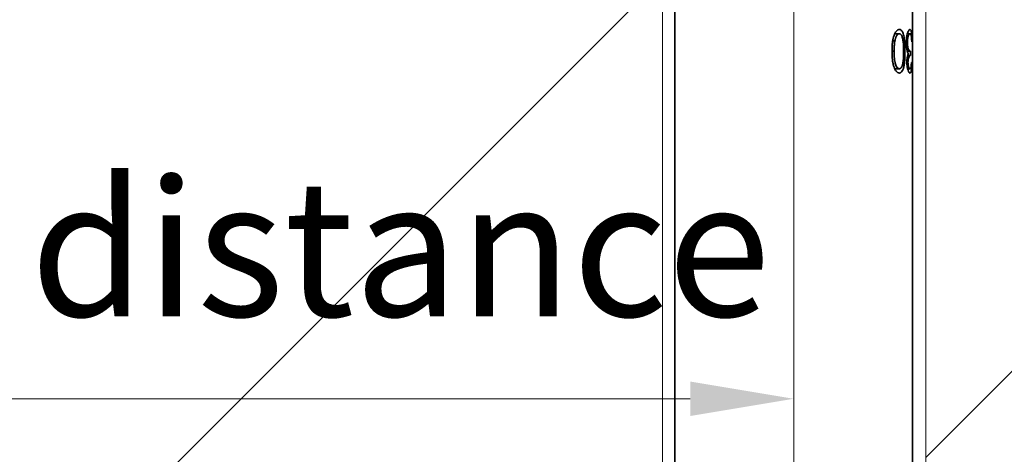
# Model space of a CAD drawing. Units: millimetres. Extents: x 20 to 400, y 20 to 574.
# Drawn here: x 185 to 232, y 193 to 214 of the extents above; entities that cross this region are included whole.
import ezdxf

# ---------------------------------------------------------------- set-up
doc = ezdxf.new("R2010")
doc.units = ezdxf.units.MM
doc.header["$LTSCALE"] = 2
for name, color, linetype, lineweight in [('Dimension (ISO)', 7, 'Continuous', 18), ('Hatch (ISO)', 7, 'Continuous', 18), ('Sketch Geometry (ISO)', 7, 'Continuous', 18), ('Visible (ISO)', 7, 'Continuous', 35)]:
    doc.layers.add(name, color=color, linetype=linetype, lineweight=lineweight)
doc.styles.add('Note Text (DIN)', font='isocpeur.ttf')
doc.dimstyles.new('Default (DIN)', dxfattribs={"dimscale": 2, "dimtxt": 3.5, "dimasz": 2.5, "dimexe": 3.175, "dimexo": 0.8, "dimgap": 0.8, "dimtad": 1, "dimrnd": 1e-08, "dimtxsty": 'Note Text (DIN)', "dimcen": 0.09, "dimdle": 10, "dimclrd": 256, "dimclre": 256, "dimclrt": 256, "dimadec": 0, "dimazin": 2, "dimtfac": 0.714286, "dimtmove": 0, "dimatfit": 3, "dimfxl": 1, "dimtolj": 1, "dimlwd": -1, "dimlwe": -1, "dimarcsym": 0})

# ---------------------------------------------------------------- blocks, each defined once
blk = doc.blocks.new('*D12')
at = {"layer": 'Defpoints', "color": 0, "transparency": 16777216}
for p in [(221.929, 247.514), (136.929, 195.508), (221.929, 195.221)]:
    blk.add_point(p, dxfattribs=at)
at = {"layer": 'Dimension (ISO)', "transparency": 16777216}
for p, q in [((221.929, 245.914), (221.929, 188.871)), ((141.929, 195.221), (216.929, 195.221))]:
    blk.add_line(p, q, dxfattribs=at)
for points in [[(141.929, 196.054), (141.929, 194.388), (136.929, 195.221)], [(216.929, 196.054), (216.929, 194.388), (221.929, 195.221)]]:
    blk.add_solid(points, dxfattribs=at)
at = {"layer": 'Dimension (ISO)', "transparency": 16777216, "insert": (139.446, 205.799), "char_height": 7, "attachment_point": 1, "style": 'Note Text (DIN)'}
blk.add_mtext('\\A1; \\fISOCPEUR|b0|i0;\\H6.5942;min. edge distance', dxfattribs=at)

msp = doc.modelspace()

# ---------------------------------------------------------------- hatches: boundary and pattern name
at = {"layer": 'Hatch (ISO)'}
h = msp.add_hatch(dxfattribs=at)
h.set_pattern_fill('ANSI33', color=256, scale=203.2, style=0)
h.set_pattern_definition([(45, (0, 0), (-35.921, 35.921), []), (45, (35.92, 0), (-35.921, 35.921), [25.4, -12.7])])
h.paths.add_polyline_path([(228.309, 230.014), (228.309, 143.136), (215.595, 143.136), (215.595, 230.014), (136.929, 230.014), (136.929, 113.906), (394.909, 113.906), (394.909, 230.014)])

# ---------------------------------------------------------------- linework, layer by layer
at = {"layer": 'Sketch Geometry (ISO)'}
for p, q in [((215.595, 143.136), (215.595, 230.045)), ((228.309, 230.045), (228.309, 143.136))]:
    msp.add_line(p, q, dxfattribs=at)
at = {"layer": 'Visible (ISO)'}
for p, q in [((216.179, 230.014), (216.179, 182.014)), ((227.679, 230.014), (227.679, 212.347)), ((226.812, 212.86), (227.033, 212.86)), ((227.226, 212.86), (227.226, 212.86)), ((227.553, 212.86), (227.424, 212.86)), ((226.715, 212.517), (226.822, 212.517)), ((227.425, 212.437), (227.369, 212.437)), ((227.635, 212.476), (227.654, 212.476)), ((227.666, 212.347), (227.679, 212.347)), ((227.666, 212.142), (227.666, 212.347)), ((226.683, 212.014), (226.782, 212.014)), ((227.574, 212.014), (227.42, 212.014)), ((227.574, 211.809), (227.44, 211.809)), ((227.574, 212.014), (227.574, 211.809)), ((227.666, 212.142), (227.679, 212.142)), ((227.679, 212.142), (227.679, 182.014)), ((227.454, 211.482), (227.401, 211.482)), ((227.624, 211.476), (227.646, 211.476)), ((227.626, 211.476), (227.626, 211.476)), ((226.813, 211.168), (227.033, 211.168)), ((227.552, 211.168), (227.437, 211.168))]:
    msp.add_line(p, q, dxfattribs=at)
for points, knots in [([(226.683, 212.015), (226.683, 212.053), (226.684, 212.087), (226.684, 212.117), (226.684, 212.131), (226.685, 212.145), (226.685, 212.157), (226.685, 212.163), (226.685, 212.169), (226.685, 212.175), (226.686, 212.179), (226.686, 212.183), (226.686, 212.187), (226.686, 212.202), (226.688, 212.229), (226.689, 212.25), (226.689, 212.261), (226.69, 212.272), (226.69, 212.282), (226.691, 212.297), (226.692, 212.311), (226.693, 212.325), (226.694, 212.332), (226.694, 212.339), (226.695, 212.346), (226.695, 212.353), (226.696, 212.359), (226.697, 212.366), (226.702, 212.427), (226.709, 212.484), (226.718, 212.538), (226.723, 212.565), (226.728, 212.593), (226.734, 212.62), (226.737, 212.633), (226.74, 212.647), (226.744, 212.66), (226.747, 212.674), (226.751, 212.687), (226.755, 212.701), (226.763, 212.729), (226.771, 212.756), (226.78, 212.78), (226.784, 212.793), (226.788, 212.804), (226.793, 212.816), (226.795, 212.821), (226.797, 212.827), (226.8, 212.832), (226.802, 212.838), (226.804, 212.842), (226.807, 212.848), (226.827, 212.893), (226.85, 212.932), (226.875, 212.965), (226.887, 212.982), (226.9, 212.996), (226.913, 213.009), (226.92, 213.015), (226.927, 213.021), (226.933, 213.026), (226.94, 213.031), (226.947, 213.036), (226.954, 213.04), (226.96, 213.044), (226.967, 213.048), (226.974, 213.051), (226.981, 213.054), (226.989, 213.057), (226.996, 213.059), (226.999, 213.061), (227.003, 213.061), (227.006, 213.062), (227.008, 213.063), (227.009, 213.063), (227.011, 213.063), (227.018, 213.065), (227.025, 213.065), (227.036, 213.065)], [0, 0, 0, 0, 0.0625, 0.0625, 0.0625, 0.09375, 0.09375, 0.09375, 0.109375, 0.109375, 0.109375, 0.121095, 0.121095, 0.121095, 0.164871, 0.164871, 0.164871, 0.1875, 0.1875, 0.1875, 0.21875, 0.21875, 0.21875, 0.234379, 0.234379, 0.234379, 0.25, 0.25, 0.25, 0.375, 0.375, 0.375, 0.4375, 0.4375, 0.4375, 0.468753, 0.468753, 0.468753, 0.5, 0.5, 0.5, 0.5625, 0.5625, 0.5625, 0.59375, 0.59375, 0.59375, 0.609377, 0.609377, 0.609377, 0.625, 0.625, 0.625, 0.75, 0.75, 0.75, 0.8125, 0.8125, 0.8125, 0.843646, 0.843646, 0.843646, 0.875, 0.875, 0.875, 0.906319, 0.906319, 0.906319, 0.9375, 0.9375, 0.9375, 0.953174, 0.953174, 0.953174, 0.96099, 0.96099, 0.96099, 1, 1, 1, 1]), ([(227.033, 212.86), (227.026, 212.86), (227.02, 212.859), (227.014, 212.858), (227.012, 212.857), (227.009, 212.857), (227.007, 212.856), (227.005, 212.856), (227.002, 212.855), (227, 212.854), (226.989, 212.85), (226.977, 212.843), (226.966, 212.834), (226.955, 212.826), (226.944, 212.815), (226.934, 212.802), (226.923, 212.79), (226.912, 212.775), (226.903, 212.759), (226.893, 212.744), (226.885, 212.727), (226.877, 212.709), (226.873, 212.7), (226.869, 212.69), (226.865, 212.68), (226.861, 212.67), (226.858, 212.66), (226.855, 212.65), (226.851, 212.64), (226.848, 212.63), (226.845, 212.619), (226.844, 212.613), (226.842, 212.607), (226.841, 212.602), (226.839, 212.596), (226.838, 212.592), (226.837, 212.587), (226.832, 212.568), (226.827, 212.545), (226.822, 212.517)], [0, 0, 0, 0, 0.061541, 0.061541, 0.061541, 0.093008, 0.093008, 0.093008, 0.125, 0.125, 0.125, 0.25, 0.25, 0.25, 0.375297, 0.375297, 0.375297, 0.5, 0.5, 0.5, 0.625, 0.625, 0.625, 0.687848, 0.687848, 0.687848, 0.75, 0.75, 0.75, 0.812456, 0.812456, 0.812456, 0.84359, 0.84359, 0.84359, 0.874876, 0.874876, 0.874876, 1, 1, 1, 1]), ([(227.242, 212.014), (227.242, 212.1), (227.241, 212.191), (227.232, 212.412), (227.224, 212.489), (227.2, 212.629), (227.185, 212.683), (227.145, 212.779), (227.124, 212.807), (227.08, 212.852), (227.059, 212.857), (227.033, 212.86)], [-0.0500058, -0.0500058, -0.0500058, -0.0500058, -0.04481748, -0.04481748, -0.03666037, -0.03666037, -0.027403, -0.027403, -0.01698437, -0.01698437, 0, 0, 0, 0]), ([(227.036, 213.065), (227.051, 213.065), (227.088, 213.062), (227.157, 213.005), (227.184, 212.962), (227.231, 212.855), (227.251, 212.779), (227.281, 212.614), (227.292, 212.516), (227.307, 212.246), (227.308, 212.117), (227.308, 212.015)], [-0.1271313, -0.1271313, -0.1271313, -0.1271313, -0.1047205, -0.1047205, -0.0854122, -0.0854122, -0.0593672, -0.0593672, -0.0305077, -0.0305077, 0, 0, 0, 0]), ([(227.369, 212.42), (227.37, 212.48), (227.371, 212.513), (227.377, 212.592), (227.381, 212.635), (227.396, 212.736), (227.409, 212.815), (227.45, 212.944), (227.47, 212.987), (227.506, 213.041), (227.517, 213.05), (227.527, 213.057), (227.536, 213.063), (227.553, 213.065)], [-0.3958708, -0.3958708, -0.3958708, -0.3958708, -0.296147, -0.296147, -0.2135109, -0.2135109, -0.1302859, -0.1302859, -0.068586, -0.068586, -0.0252568, -0.0252568, 0, 0, 0, 0]), ([(227.553, 212.86), (227.549, 212.86), (227.545, 212.859), (227.542, 212.858), (227.54, 212.858), (227.539, 212.857), (227.537, 212.857), (227.535, 212.856), (227.534, 212.855), (227.532, 212.854), (227.532, 212.854), (227.531, 212.853), (227.53, 212.853), (227.529, 212.853), (227.528, 212.852), (227.527, 212.851), (227.526, 212.85), (227.524, 212.849), (227.522, 212.847), (227.52, 212.846), (227.519, 212.844), (227.517, 212.842), (227.515, 212.84), (227.514, 212.839), (227.512, 212.837), (227.505, 212.828), (227.497, 212.816), (227.49, 212.802), (227.487, 212.795), (227.484, 212.788), (227.48, 212.78), (227.477, 212.772), (227.474, 212.763), (227.47, 212.753), (227.464, 212.734), (227.458, 212.712), (227.452, 212.689), (227.447, 212.666), (227.441, 212.641), (227.437, 212.614), (227.433, 212.587), (227.43, 212.56), (227.428, 212.528), (227.427, 212.521), (227.427, 212.513), (227.426, 212.506), (227.426, 212.502), (227.426, 212.498), (227.426, 212.495), (227.426, 212.491), (227.426, 212.488), (227.425, 212.485), (227.425, 212.473), (227.425, 212.457), (227.425, 212.437)], [0, 0, 0, 0, 0.0625, 0.0625, 0.0625, 0.09375, 0.09375, 0.09375, 0.125, 0.125, 0.125, 0.138712, 0.138712, 0.138712, 0.153894, 0.153894, 0.153894, 0.186645, 0.186645, 0.186645, 0.218625, 0.218625, 0.218625, 0.25, 0.25, 0.25, 0.375, 0.375, 0.375, 0.4375, 0.4375, 0.4375, 0.5, 0.5, 0.5, 0.624288, 0.624288, 0.624288, 0.75, 0.75, 0.75, 0.875, 0.875, 0.875, 0.905547, 0.905547, 0.905547, 0.921137, 0.921137, 0.921137, 0.93687, 0.93687, 0.93687, 1, 1, 1, 1]), ([(227.553, 213.065), (227.564, 213.064), (227.584, 213.061), (227.609, 213.005), (227.62, 212.971), (227.635, 212.868), (227.641, 212.813), (227.651, 212.634), (227.653, 212.544), (227.654, 212.476)], [-0.1575672, -0.1575672, -0.1575672, -0.1575672, -0.0761505, -0.0761505, -0.0405184, -0.0405184, -0.0208982, -0.0208982, 0, 0, 0, 0]), ([(227.613, 212.752), (227.611, 212.763), (227.609, 212.772), (227.607, 212.781), (227.606, 212.785), (227.605, 212.789), (227.604, 212.792), (227.603, 212.794), (227.603, 212.795), (227.603, 212.797), (227.602, 212.799), (227.602, 212.8), (227.601, 212.802), (227.599, 212.809), (227.597, 212.815), (227.594, 212.821), (227.592, 212.827), (227.589, 212.832), (227.587, 212.836), (227.585, 212.84), (227.582, 212.844), (227.579, 212.847), (227.578, 212.848), (227.577, 212.85), (227.575, 212.851), (227.574, 212.852), (227.572, 212.853), (227.571, 212.854), (227.566, 212.858), (227.56, 212.86), (227.553, 212.86)], [0, 0, 0, 0, 0.125, 0.125, 0.125, 0.1875, 0.1875, 0.1875, 0.218751, 0.218751, 0.218751, 0.25, 0.25, 0.25, 0.37543, 0.37543, 0.37543, 0.5, 0.5, 0.5, 0.625, 0.625, 0.625, 0.688933, 0.688933, 0.688933, 0.75, 0.75, 0.75, 1, 1, 1, 1]), ([(227.635, 212.476), (227.634, 212.492), (227.633, 212.507), (227.633, 212.52), (227.633, 212.526), (227.632, 212.532), (227.632, 212.538), (227.632, 212.54), (227.632, 212.543), (227.632, 212.545), (227.632, 212.548), (227.632, 212.549), (227.631, 212.552), (227.631, 212.564), (227.63, 212.577), (227.629, 212.589), (227.629, 212.601), (227.628, 212.612), (227.627, 212.626), (227.626, 212.639), (227.625, 212.651), (227.624, 212.662), (227.624, 212.668), (227.623, 212.673), (227.623, 212.679), (227.622, 212.681), (227.622, 212.684), (227.622, 212.686), (227.622, 212.689), (227.621, 212.691), (227.621, 212.694), (227.62, 212.7), (227.62, 212.705), (227.619, 212.71), (227.618, 212.716), (227.618, 212.721), (227.617, 212.725), (227.616, 212.731), (227.615, 212.74), (227.613, 212.752)], [0, 0, 0, 0, 0.125, 0.125, 0.125, 0.1875, 0.1875, 0.1875, 0.218752, 0.218752, 0.218752, 0.25, 0.25, 0.25, 0.375001, 0.375001, 0.375001, 0.5, 0.5, 0.5, 0.625, 0.625, 0.625, 0.6875, 0.6875, 0.6875, 0.71875, 0.71875, 0.71875, 0.75, 0.75, 0.75, 0.8125, 0.8125, 0.8125, 0.875, 0.875, 0.875, 1, 1, 1, 1]), ([(226.822, 212.517), (226.817, 212.492), (226.814, 212.469), (226.81, 212.449), (226.809, 212.439), (226.807, 212.429), (226.806, 212.42), (226.805, 212.416), (226.805, 212.411), (226.804, 212.407), (226.804, 212.405), (226.804, 212.403), (226.803, 212.401), (226.803, 212.399), (226.803, 212.397), (226.803, 212.394), (226.797, 212.351), (226.793, 212.31), (226.79, 212.269), (226.789, 212.249), (226.788, 212.228), (226.786, 212.207), (226.786, 212.196), (226.785, 212.185), (226.785, 212.175), (226.785, 212.169), (226.784, 212.164), (226.784, 212.158), (226.784, 212.155), (226.784, 212.153), (226.784, 212.15), (226.784, 212.147), (226.784, 212.144), (226.784, 212.142), (226.783, 212.11), (226.782, 212.067), (226.782, 212.014)], [0, 0, 0, 0, 0.124992, 0.124992, 0.124992, 0.187493, 0.187493, 0.187493, 0.218746, 0.218746, 0.218746, 0.234374, 0.234374, 0.234374, 0.25, 0.25, 0.25, 0.5, 0.5, 0.5, 0.624937, 0.624937, 0.624937, 0.687454, 0.687454, 0.687454, 0.718723, 0.718723, 0.718723, 0.734323, 0.734323, 0.734323, 0.75, 0.75, 0.75, 1, 1, 1, 1]), ([(227.407, 212.065), (227.403, 212.081), (227.4, 212.095), (227.398, 212.105), (227.396, 212.116), (227.393, 212.129), (227.391, 212.143), (227.389, 212.158), (227.386, 212.174), (227.384, 212.188), (227.382, 212.203), (227.38, 212.217), (227.379, 212.232), (227.377, 212.247), (227.376, 212.262), (227.375, 212.278), (227.374, 212.285), (227.373, 212.293), (227.373, 212.301), (227.373, 212.305), (227.372, 212.309), (227.372, 212.313), (227.372, 212.317), (227.372, 212.322), (227.371, 212.325), (227.37, 212.35), (227.369, 212.382), (227.369, 212.42)], [0, 0, 0, 0, 0.123865, 0.123865, 0.123865, 0.25, 0.25, 0.25, 0.375936, 0.375936, 0.375936, 0.5, 0.5, 0.5, 0.625, 0.625, 0.625, 0.6875, 0.6875, 0.6875, 0.718759, 0.718759, 0.718759, 0.75, 0.75, 0.75, 1, 1, 1, 1]), ([(227.425, 212.437), (227.425, 212.394), (227.426, 212.359), (227.436, 212.265), (227.444, 212.228), (227.462, 212.147), (227.475, 212.114), (227.493, 212.077), (227.501, 212.066), (227.517, 212.044), (227.529, 212.035), (227.551, 212.022), (227.563, 212.017), (227.574, 212.014)], [-0.04161238, -0.04161238, -0.04161238, -0.04161238, -0.04045338, -0.04045338, -0.03913655, -0.03913655, -0.03548558, -0.03548558, -0.03057269, -0.03057269, -0.01659041, -0.01659041, 0, 0, 0, 0]), ([(227.036, 210.963), (227.027, 210.963), (227.02, 210.964), (227.014, 210.964), (227.012, 210.965), (227.009, 210.965), (227.006, 210.966), (227.003, 210.967), (226.999, 210.968), (226.996, 210.969), (226.992, 210.97), (226.989, 210.971), (226.985, 210.972), (226.981, 210.974), (226.978, 210.975), (226.975, 210.976), (226.968, 210.979), (226.961, 210.983), (226.954, 210.987), (226.951, 210.989), (226.947, 210.992), (226.944, 210.994), (226.94, 210.997), (226.937, 210.999), (226.934, 211.001), (226.927, 211.007), (226.921, 211.012), (226.914, 211.019), (226.906, 211.026), (226.899, 211.034), (226.893, 211.041), (226.889, 211.045), (226.886, 211.048), (226.883, 211.052), (226.88, 211.056), (226.878, 211.059), (226.875, 211.063), (226.851, 211.094), (226.829, 211.132), (226.809, 211.176), (226.799, 211.198), (226.789, 211.222), (226.78, 211.247), (226.776, 211.26), (226.771, 211.273), (226.767, 211.286), (226.763, 211.3), (226.758, 211.315), (226.755, 211.328), (226.747, 211.354), (226.741, 211.381), (226.735, 211.408), (226.732, 211.422), (226.729, 211.435), (226.726, 211.449), (226.725, 211.456), (226.723, 211.463), (226.722, 211.47), (226.721, 211.477), (226.719, 211.485), (226.718, 211.491), (226.714, 211.517), (226.71, 211.544), (226.706, 211.573), (226.705, 211.587), (226.703, 211.602), (226.701, 211.617), (226.7, 211.624), (226.7, 211.632), (226.699, 211.64), (226.698, 211.647), (226.697, 211.656), (226.697, 211.663), (226.694, 211.691), (226.692, 211.72), (226.69, 211.749), (226.689, 211.763), (226.689, 211.778), (226.688, 211.793), (226.688, 211.801), (226.687, 211.808), (226.687, 211.816), (226.687, 211.819), (226.687, 211.823), (226.686, 211.827), (226.686, 211.831), (226.686, 211.836), (226.686, 211.838), (226.684, 211.88), (226.683, 211.939), (226.683, 212.015)], [0, 0, 0, 0, 0.03125, 0.03125, 0.03125, 0.047449, 0.047449, 0.047449, 0.0625, 0.0625, 0.0625, 0.07754, 0.07754, 0.07754, 0.093103, 0.093103, 0.093103, 0.125, 0.125, 0.125, 0.140845, 0.140845, 0.140845, 0.156141, 0.156141, 0.156141, 0.1875, 0.1875, 0.1875, 0.218243, 0.218243, 0.218243, 0.234183, 0.234183, 0.234183, 0.25, 0.25, 0.25, 0.375, 0.375, 0.375, 0.4375, 0.4375, 0.4375, 0.46875, 0.46875, 0.46875, 0.5, 0.5, 0.5, 0.5625, 0.5625, 0.5625, 0.59375, 0.59375, 0.59375, 0.609378, 0.609378, 0.609378, 0.625, 0.625, 0.625, 0.6875, 0.6875, 0.6875, 0.71875, 0.71875, 0.71875, 0.734376, 0.734376, 0.734376, 0.75, 0.75, 0.75, 0.8125, 0.8125, 0.8125, 0.84375, 0.84375, 0.84375, 0.859375, 0.859375, 0.859375, 0.867187, 0.867187, 0.867187, 0.875, 0.875, 0.875, 1, 1, 1, 1]), ([(226.782, 212.014), (226.782, 211.895), (226.784, 211.83), (226.8, 211.628), (226.811, 211.555), (226.841, 211.422), (226.859, 211.355), (226.915, 211.244), (226.942, 211.215), (226.988, 211.175), (227.009, 211.171), (227.033, 211.168)], [-0.0663208, -0.0663208, -0.0663208, -0.0663208, -0.05353012, -0.05353012, -0.03742681, -0.03742681, -0.02626846, -0.02626846, -0.01599419, -0.01599419, 0, 0, 0, 0]), ([(227.033, 211.168), (227.04, 211.169), (227.047, 211.17), (227.052, 211.171), (227.054, 211.171), (227.057, 211.172), (227.059, 211.172), (227.061, 211.173), (227.062, 211.173), (227.065, 211.174), (227.07, 211.176), (227.074, 211.178), (227.079, 211.181), (227.084, 211.184), (227.089, 211.187), (227.094, 211.191), (227.103, 211.199), (227.112, 211.208), (227.121, 211.219), (227.125, 211.224), (227.129, 211.23), (227.134, 211.236), (227.138, 211.243), (227.142, 211.25), (227.146, 211.256), (227.16, 211.282), (227.173, 211.313), (227.184, 211.349), (227.19, 211.367), (227.195, 211.387), (227.199, 211.407), (227.202, 211.418), (227.204, 211.428), (227.206, 211.439), (227.207, 211.445), (227.208, 211.451), (227.209, 211.456), (227.21, 211.462), (227.212, 211.468), (227.212, 211.473), (227.216, 211.493), (227.219, 211.514), (227.221, 211.536), (227.223, 211.547), (227.224, 211.558), (227.225, 211.57), (227.226, 211.575), (227.226, 211.581), (227.227, 211.587), (227.228, 211.592), (227.228, 211.599), (227.229, 211.604), (227.23, 211.624), (227.232, 211.645), (227.233, 211.668), (227.234, 211.679), (227.235, 211.691), (227.235, 211.703), (227.236, 211.709), (227.236, 211.715), (227.236, 211.721), (227.236, 211.727), (227.237, 211.735), (227.237, 211.74), (227.24, 211.818), (227.242, 211.91), (227.242, 212.014)], [0, 0, 0, 0, 0.03124, 0.03124, 0.03124, 0.046866, 0.046866, 0.046866, 0.0625, 0.0625, 0.0625, 0.093746, 0.093746, 0.093746, 0.125, 0.125, 0.125, 0.187483, 0.187483, 0.187483, 0.218744, 0.218744, 0.218744, 0.25, 0.25, 0.25, 0.374984, 0.374984, 0.374984, 0.437488, 0.437488, 0.437488, 0.468744, 0.468744, 0.468744, 0.484374, 0.484374, 0.484374, 0.5, 0.5, 0.5, 0.562485, 0.562485, 0.562485, 0.593739, 0.593739, 0.593739, 0.609373, 0.609373, 0.609373, 0.625, 0.625, 0.625, 0.687484, 0.687484, 0.687484, 0.718739, 0.718739, 0.718739, 0.734369, 0.734369, 0.734369, 0.75, 0.75, 0.75, 1, 1, 1, 1]), ([(227.308, 212.015), (227.308, 211.979), (227.308, 211.946), (227.308, 211.917), (227.308, 211.903), (227.307, 211.889), (227.307, 211.876), (227.307, 211.869), (227.307, 211.863), (227.307, 211.857), (227.307, 211.851), (227.307, 211.847), (227.307, 211.84), (227.306, 211.81), (227.305, 211.78), (227.304, 211.751), (227.304, 211.737), (227.303, 211.722), (227.303, 211.708), (227.302, 211.701), (227.302, 211.694), (227.302, 211.686), (227.301, 211.679), (227.301, 211.673), (227.301, 211.665), (227.298, 211.601), (227.293, 211.541), (227.288, 211.485), (227.285, 211.457), (227.282, 211.43), (227.278, 211.404), (227.276, 211.391), (227.274, 211.378), (227.272, 211.366), (227.271, 211.36), (227.27, 211.354), (227.269, 211.347), (227.268, 211.341), (227.267, 211.336), (227.266, 211.329), (227.261, 211.302), (227.256, 211.276), (227.25, 211.252), (227.244, 211.227), (227.238, 211.205), (227.23, 211.181), (227.223, 211.158), (227.215, 211.137), (227.207, 211.118), (227.198, 211.098), (227.19, 211.08), (227.179, 211.064), (227.159, 211.031), (227.137, 211.005), (227.113, 210.988), (227.107, 210.984), (227.101, 210.98), (227.095, 210.977), (227.092, 210.975), (227.089, 210.974), (227.085, 210.972), (227.084, 210.972), (227.082, 210.971), (227.081, 210.97), (227.079, 210.97), (227.077, 210.969), (227.076, 210.969), (227.065, 210.965), (227.052, 210.963), (227.036, 210.963)], [0, 0, 0, 0, 0.0625, 0.0625, 0.0625, 0.09375, 0.09375, 0.09375, 0.109375, 0.109375, 0.109375, 0.125, 0.125, 0.125, 0.1875, 0.1875, 0.1875, 0.21875, 0.21875, 0.21875, 0.23438, 0.23438, 0.23438, 0.25, 0.25, 0.25, 0.375, 0.375, 0.375, 0.4375, 0.4375, 0.4375, 0.46875, 0.46875, 0.46875, 0.484375, 0.484375, 0.484375, 0.5, 0.5, 0.5, 0.5625, 0.5625, 0.5625, 0.625, 0.625, 0.625, 0.686625, 0.686625, 0.686625, 0.75, 0.75, 0.75, 0.875, 0.875, 0.875, 0.90625, 0.90625, 0.90625, 0.921875, 0.921875, 0.921875, 0.929691, 0.929691, 0.929691, 0.9375, 0.9375, 0.9375, 1, 1, 1, 1]), ([(227.401, 211.482), (227.402, 211.496), (227.402, 211.508), (227.402, 211.519), (227.402, 211.524), (227.402, 211.528), (227.402, 211.533), (227.402, 211.535), (227.402, 211.537), (227.402, 211.539), (227.402, 211.541), (227.402, 211.542), (227.403, 211.544), (227.403, 211.565), (227.404, 211.585), (227.406, 211.605), (227.407, 211.625), (227.409, 211.645), (227.412, 211.664), (227.414, 211.683), (227.417, 211.702), (227.42, 211.719), (227.423, 211.737), (227.426, 211.754), (227.43, 211.77), (227.434, 211.786), (227.438, 211.802), (227.442, 211.817), (227.444, 211.824), (227.446, 211.831), (227.448, 211.838), (227.449, 211.842), (227.451, 211.845), (227.452, 211.848), (227.452, 211.85), (227.453, 211.851), (227.453, 211.853), (227.454, 211.855), (227.455, 211.857), (227.455, 211.858), (227.458, 211.866), (227.463, 211.878), (227.469, 211.894)], [0, 0, 0, 0, 0.0625, 0.0625, 0.0625, 0.09375, 0.09375, 0.09375, 0.10938, 0.10938, 0.10938, 0.125, 0.125, 0.125, 0.25, 0.25, 0.25, 0.374999, 0.374999, 0.374999, 0.5, 0.5, 0.5, 0.624982, 0.624982, 0.624982, 0.75, 0.75, 0.75, 0.8125, 0.8125, 0.8125, 0.84375, 0.84375, 0.84375, 0.85938, 0.85938, 0.85938, 0.875, 0.875, 0.875, 1, 1, 1, 1]), ([(227.469, 211.894), (227.465, 211.901), (227.462, 211.907), (227.459, 211.912), (227.457, 211.915), (227.456, 211.917), (227.455, 211.919), (227.454, 211.921), (227.454, 211.922), (227.453, 211.923), (227.453, 211.924), (227.452, 211.924), (227.452, 211.926), (227.447, 211.937), (227.441, 211.95), (227.435, 211.965), (227.433, 211.973), (227.43, 211.981), (227.427, 211.989), (227.426, 211.993), (227.425, 211.996), (227.424, 212), (227.423, 212.002), (227.422, 212.004), (227.422, 212.006), (227.421, 212.008), (227.421, 212.01), (227.42, 212.012), (227.417, 212.023), (227.413, 212.04), (227.407, 212.065)], [0, 0, 0, 0, 0.125, 0.125, 0.125, 0.1875, 0.1875, 0.1875, 0.218752, 0.218752, 0.218752, 0.25, 0.25, 0.25, 0.5, 0.5, 0.5, 0.625, 0.625, 0.625, 0.6875, 0.6875, 0.6875, 0.718756, 0.718756, 0.718756, 0.75, 0.75, 0.75, 1, 1, 1, 1]), ([(227.574, 211.809), (227.57, 211.809), (227.567, 211.808), (227.564, 211.808), (227.563, 211.807), (227.562, 211.807), (227.561, 211.807), (227.56, 211.806), (227.559, 211.806), (227.559, 211.806), (227.558, 211.806), (227.558, 211.806), (227.557, 211.805), (227.552, 211.803), (227.546, 211.799), (227.54, 211.793), (227.533, 211.787), (227.527, 211.78), (227.521, 211.771), (227.518, 211.767), (227.515, 211.762), (227.512, 211.757), (227.51, 211.754), (227.509, 211.751), (227.507, 211.749), (227.506, 211.746), (227.504, 211.743), (227.503, 211.74), (227.496, 211.726), (227.489, 211.711), (227.483, 211.694), (227.481, 211.685), (227.478, 211.676), (227.475, 211.667), (227.474, 211.662), (227.473, 211.658), (227.472, 211.653), (227.471, 211.648), (227.47, 211.644), (227.469, 211.638), (227.466, 211.626), (227.464, 211.615), (227.462, 211.602), (227.461, 211.59), (227.459, 211.578), (227.458, 211.564), (227.457, 211.558), (227.456, 211.551), (227.456, 211.544), (227.456, 211.541), (227.456, 211.537), (227.455, 211.534), (227.455, 211.53), (227.455, 211.526), (227.455, 211.524), (227.454, 211.514), (227.454, 211.5), (227.454, 211.482)], [0, 0, 0, 0, 0.0625, 0.0625, 0.0625, 0.09375, 0.09375, 0.09375, 0.109377, 0.109377, 0.109377, 0.125, 0.125, 0.125, 0.25, 0.25, 0.25, 0.375, 0.375, 0.375, 0.4375, 0.4375, 0.4375, 0.468755, 0.468755, 0.468755, 0.5, 0.5, 0.5, 0.625, 0.625, 0.625, 0.6875, 0.6875, 0.6875, 0.718751, 0.718751, 0.718751, 0.75, 0.75, 0.75, 0.812482, 0.812482, 0.812482, 0.875, 0.875, 0.875, 0.90625, 0.90625, 0.90625, 0.921881, 0.921881, 0.921881, 0.9375, 0.9375, 0.9375, 1, 1, 1, 1]), ([(227.552, 210.963), (227.54, 210.965), (227.524, 210.968), (227.49, 211.019), (227.473, 211.05), (227.44, 211.149), (227.428, 211.202), (227.412, 211.3), (227.408, 211.337), (227.404, 211.394), (227.402, 211.423), (227.401, 211.482)], [-0.2251809, -0.2251809, -0.2251809, -0.2251809, -0.1361198, -0.1361198, -0.0852906, -0.0852906, -0.0428659, -0.0428659, -0.0177925, -0.0177925, 0, 0, 0, 0]), ([(227.454, 211.482), (227.454, 211.466), (227.454, 211.455), (227.455, 211.445), (227.455, 211.435), (227.456, 211.423), (227.456, 211.412), (227.458, 211.389), (227.461, 211.367), (227.464, 211.348), (227.466, 211.338), (227.468, 211.328), (227.469, 211.318), (227.471, 211.31), (227.473, 211.301), (227.475, 211.293), (227.477, 211.285), (227.48, 211.276), (227.482, 211.268), (227.485, 211.26), (227.487, 211.252), (227.49, 211.245), (227.495, 211.232), (227.5, 211.22), (227.505, 211.21), (227.507, 211.205), (227.51, 211.2), (227.513, 211.196), (227.515, 211.192), (227.518, 211.189), (227.521, 211.186), (227.523, 211.183), (227.526, 211.18), (227.529, 211.178), (227.53, 211.177), (227.531, 211.176), (227.533, 211.175), (227.533, 211.174), (227.534, 211.174), (227.535, 211.173), (227.535, 211.173), (227.536, 211.173), (227.537, 211.172), (227.541, 211.17), (227.546, 211.169), (227.552, 211.168)], [0, 0, 0, 0, 0.0625, 0.0625, 0.0625, 0.125, 0.125, 0.125, 0.25, 0.25, 0.25, 0.314946, 0.314946, 0.314946, 0.375, 0.375, 0.375, 0.438357, 0.438357, 0.438357, 0.5, 0.5, 0.5, 0.625, 0.625, 0.625, 0.687497, 0.687497, 0.687497, 0.75, 0.75, 0.75, 0.8125, 0.8125, 0.8125, 0.84375, 0.84375, 0.84375, 0.859382, 0.859382, 0.859382, 0.875, 0.875, 0.875, 1, 1, 1, 1]), ([(227.552, 211.168), (227.555, 211.168), (227.558, 211.169), (227.56, 211.17), (227.561, 211.17), (227.562, 211.171), (227.563, 211.171), (227.564, 211.171), (227.564, 211.172), (227.565, 211.172), (227.565, 211.172), (227.565, 211.172), (227.566, 211.173), (227.57, 211.175), (227.575, 211.18), (227.579, 211.187), (227.588, 211.201), (227.595, 211.223), (227.601, 211.25), (227.602, 211.257), (227.603, 211.264), (227.605, 211.272), (227.605, 211.276), (227.606, 211.28), (227.607, 211.284), (227.607, 211.287), (227.607, 211.289), (227.608, 211.291), (227.608, 211.293), (227.608, 211.296), (227.609, 211.298), (227.61, 211.304), (227.611, 211.312), (227.612, 211.322), (227.612, 211.326), (227.613, 211.331), (227.613, 211.336), (227.614, 211.339), (227.614, 211.342), (227.614, 211.344), (227.615, 211.347), (227.615, 211.351), (227.615, 211.353), (227.618, 211.382), (227.621, 211.423), (227.624, 211.476)], [0, 0, 0, 0, 0.0625, 0.0625, 0.0625, 0.09375, 0.09375, 0.09375, 0.109377, 0.109377, 0.109377, 0.125, 0.125, 0.125, 0.25, 0.25, 0.25, 0.5, 0.5, 0.5, 0.5625, 0.5625, 0.5625, 0.59375, 0.59375, 0.59375, 0.609379, 0.609379, 0.609379, 0.625, 0.625, 0.625, 0.6875, 0.6875, 0.6875, 0.71875, 0.71875, 0.71875, 0.734375, 0.734375, 0.734375, 0.75, 0.75, 0.75, 1, 1, 1, 1]), ([(227.646, 211.476), (227.646, 211.453), (227.645, 211.436), (227.645, 211.422), (227.644, 211.408), (227.644, 211.393), (227.643, 211.374), (227.642, 211.356), (227.642, 211.338), (227.641, 211.322), (227.64, 211.313), (227.64, 211.305), (227.64, 211.298), (227.639, 211.294), (227.639, 211.29), (227.639, 211.286), (227.639, 211.282), (227.638, 211.279), (227.638, 211.275), (227.636, 211.242), (227.634, 211.211), (227.631, 211.183), (227.629, 211.169), (227.628, 211.156), (227.626, 211.143), (227.625, 211.137), (227.625, 211.131), (227.624, 211.125), (227.623, 211.119), (227.622, 211.113), (227.621, 211.107), (227.617, 211.083), (227.613, 211.062), (227.608, 211.044), (227.606, 211.034), (227.603, 211.026), (227.601, 211.019), (227.598, 211.011), (227.595, 211.004), (227.592, 210.998), (227.59, 210.992), (227.587, 210.987), (227.584, 210.983), (227.582, 210.981), (227.58, 210.979), (227.579, 210.977), (227.578, 210.976), (227.577, 210.975), (227.576, 210.974), (227.575, 210.973), (227.574, 210.972), (227.574, 210.971), (227.568, 210.966), (227.561, 210.964), (227.552, 210.963)], [0, 0, 0, 0, 0.0625, 0.0625, 0.0625, 0.125, 0.125, 0.125, 0.187122, 0.187122, 0.187122, 0.21847, 0.21847, 0.21847, 0.234257, 0.234257, 0.234257, 0.25, 0.25, 0.25, 0.375, 0.375, 0.375, 0.4375, 0.4375, 0.4375, 0.468754, 0.468754, 0.468754, 0.5, 0.5, 0.5, 0.625, 0.625, 0.625, 0.687499, 0.687499, 0.687499, 0.75, 0.75, 0.75, 0.8125, 0.8125, 0.8125, 0.84375, 0.84375, 0.84375, 0.859381, 0.859381, 0.859381, 0.875, 0.875, 0.875, 1, 1, 1, 1])]:
    msp.add_open_spline(points, degree=3, knots=knots, dxfattribs=at)

# ---------------------------------------------------------------- dimensions: what is measured, and where the dimension line sits
at = {"layer": 'Dimension (ISO)'}
dim = msp.add_linear_dim(base=(221.929, 195.221), p1=(136.929, 195.508), p2=(221.929, 247.514), angle=180, text=' \\fISOCPEUR|b0|i0;\\H6.5942;min. edge distance', dimstyle='Default (DIN)', override={"dimgap": 0.8, "dimdec": 2, "dimse1": 1, "dimtol": 0, "dimlim": 0, "dimtp": 0, "dimtm": 0, "dimtdec": 2, "dimtofl": 0, "dimatfit": 1}, dxfattribs=at)
dim.commit()
dim.dimension.update_dxf_attribs({"geometry": '*D12', "text_midpoint": (178.144, 195.221), "dimtype": 160})

doc.saveas('drawing.dxf')
